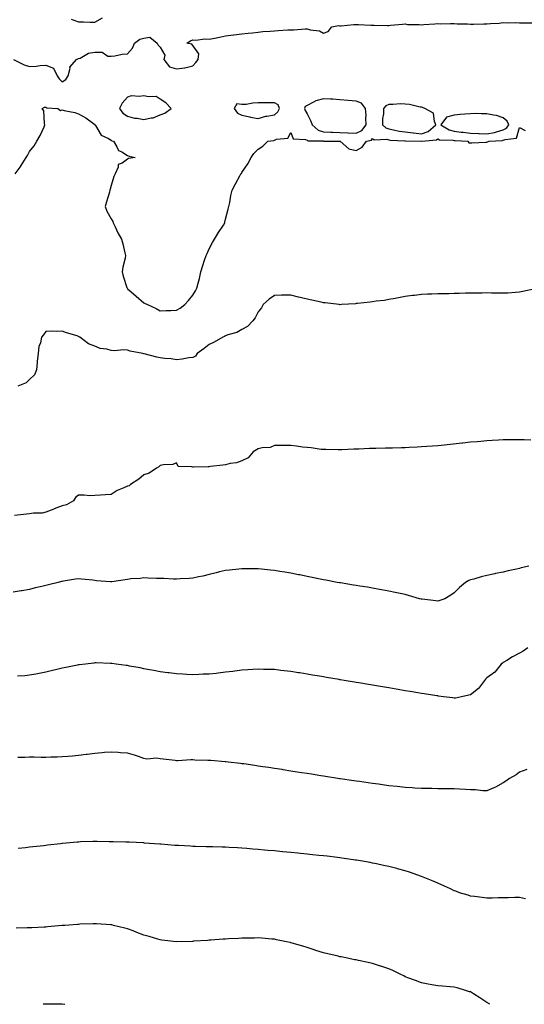
# Model space of a CAD drawing. Units: inches. Extents: x 950003 to 952643, y 7358618 to 7361258.
# Drawn here: x 950312 to 950621, y 7359774 to 7360376 of the extents above; entities that cross this region are included whole.
import ezdxf

# ---------------------------------------------------------------- set-up
doc = ezdxf.new("R2010")
doc.units = ezdxf.units.IN
doc.header["$MEASUREMENT"] = 0
doc.layers.add('Contour_95007358', color=7, linetype='Continuous', true_color=0xea939d)

msp = doc.modelspace()

# ---------------------------------------------------------------- linework, layer by layer
at = {"layer": 'Contour_95007358'}
for points in [[(950343.41, 7360376.56, 3348), (950348.05, 7360375.01, 3348), (950351.1, 7360374.97, 3348), (950355.19, 7360374.78, 3348), (950358.05, 7360374.74, 3348), (950362.59, 7360377.38, 3348)], [(950308.25, 7360351.92, 3347), (950314.76, 7360348.62, 3347), (950318.05, 7360347.76, 3347), (950322.02, 7360347.95, 3347), (950324.5, 7360348.37, 3347), (950328.05, 7360348.58, 3347), (950332.78, 7360346.65, 3347), (950334.92, 7360341.92, 3347), (950336.18, 7360340.06, 3347), (950338.05, 7360338.39, 3347), (950340.26, 7360339.71, 3347), (950341.72, 7360341.92, 3347), (950342.81, 7360346.68, 3347), (950342.66, 7360347.31, 3347), (950346.83, 7360351.92, 3347), (950347.64, 7360352.33, 3347), (950348.05, 7360352.51, 3347), (950348.93, 7360352.8, 3347), (950354.09, 7360355.89, 3347), (950358.05, 7360356.43, 3347), (950362.55, 7360356.42, 3347), (950365.96, 7360354.01, 3347), (950368.05, 7360353.96, 3347), (950370.26, 7360354.13, 3347), (950374.82, 7360355.15, 3347), (950378.05, 7360355.35, 3347), (950381.16, 7360358.81, 3347), (950382.38, 7360361.92, 3347), (950385.65, 7360364.32, 3347), (950388.05, 7360365.1, 3347), (950391.75, 7360365.62, 3347), (950396.19, 7360361.92, 3347), (950396.8, 7360360.67, 3347), (950398.05, 7360359.61, 3347), (950400.81, 7360354.68, 3347), (950400.21, 7360351.92, 3347), (950403.68, 7360347.55, 3347), (950408.05, 7360346.24, 3347), (950412.97, 7360346.84, 3347), (950413.17, 7360346.8, 3347), (950418.05, 7360348.17, 3347), (950419.82, 7360350.15, 3347), (950421.25, 7360351.92, 3347), (950421.6, 7360355.47, 3347), (950418.05, 7360360.48, 3347), (950417.41, 7360361.28, 3347), (950414.38, 7360361.92, 3347), (950416.5, 7360363.47, 3347), (950418.05, 7360364, 3347), (950419.89, 7360363.76, 3347), (950425.35, 7360364.61, 3347), (950428.05, 7360364.41, 3347), (950431.17, 7360365.04, 3347), (950434.43, 7360365.55, 3347), (950438.05, 7360366.38, 3347), (950442.97, 7360367, 3347), (950443.14, 7360367.01, 3347), (950448.05, 7360367.59, 3347), (950451.92, 7360368.05, 3347), (950454.5, 7360368.37, 3347), (950458.05, 7360368.8, 3347), (950460.95, 7360369.02, 3347), (950465.44, 7360369.32, 3347), (950468.05, 7360369.52, 3347), (950470.31, 7360369.67, 3347), (950476.17, 7360370.05, 3347), (950478.05, 7360370.17, 3347), (950479.79, 7360370.18, 3347), (950486.81, 7360370.68, 3347), (950488.05, 7360370.69, 3347), (950489.84, 7360370.13, 3347), (950495.56, 7360369.43, 3347), (950498.05, 7360368.06, 3347), (950500.89, 7360369.08, 3347), (950503.11, 7360371.92, 3347), (950507.26, 7360372.71, 3347), (950508.05, 7360372.68, 3347), (950508.8, 7360372.67, 3347), (950516.59, 7360373.38, 3347), (950518.05, 7360373.37, 3347), (950519.53, 7360373.4, 3347), (950526.99, 7360372.98, 3347), (950528.05, 7360373.01, 3347), (950529.09, 7360372.96, 3347), (950537.12, 7360372.85, 3347), (950538.05, 7360372.81, 3347), (950539.04, 7360372.91, 3347), (950546.44, 7360373.53, 3347), (950548.05, 7360373.71, 3347), (950549.51, 7360373.37, 3347), (950556.51, 7360373.46, 3347), (950558.05, 7360373.22, 3347), (950559.5, 7360373.37, 3347), (950566.26, 7360373.71, 3347), (950568.05, 7360373.91, 3347), (950569.93, 7360373.8, 3347), (950575.86, 7360374.11, 3347), (950578.05, 7360374.01, 3347), (950579.92, 7360373.78, 3347), (950586.15, 7360373.82, 3347), (950588.05, 7360373.63, 3347), (950589.82, 7360373.69, 3347), (950596.22, 7360373.75, 3347), (950598.05, 7360373.81, 3347), (950600.22, 7360374.08, 3347), (950605.66, 7360374.31, 3347), (950608.05, 7360374.68, 3347), (950610.58, 7360374.45, 3347), (950615.36, 7360374.61, 3347), (950618.05, 7360374.42, 3347), (950620.54, 7360374.41, 3347), (950625.63, 7360374.34, 3347)], [(950309.31, 7360281.92, 3346), (950312.2, 7360286.07, 3346), (950312.91, 7360287.06, 3346), (950315.9, 7360291.92, 3346), (950316.73, 7360293.24, 3346), (950318.05, 7360295.57, 3346), (950320.76, 7360299.21, 3346), (950322.41, 7360301.92, 3346), (950324.59, 7360305.37, 3346), (950326.91, 7360310.78, 3346), (950327.46, 7360311.92, 3346), (950327.18, 7360312.78, 3346), (950326.73, 7360320.61, 3346), (950325.75, 7360321.92, 3346), (950327.17, 7360322.8, 3346), (950328.05, 7360322.81, 3346), (950328.52, 7360322.39, 3346), (950335.24, 7360321.92, 3346), (950336.93, 7360320.8, 3346), (950338.05, 7360321.07, 3346), (950339.26, 7360320.71, 3346), (950345.74, 7360319.61, 3346), (950348.05, 7360318.63, 3346), (950352.4, 7360316.27, 3346), (950357.17, 7360312.8, 3346), (950358.05, 7360312.19, 3346), (950358.09, 7360311.96, 3346), (950358.13, 7360311.92, 3346), (950358.35, 7360311.62, 3346), (950361.81, 7360305.68, 3346), (950366.34, 7360303.63, 3346), (950368.05, 7360302.56, 3346), (950368.37, 7360302.25, 3346), (950369.34, 7360301.92, 3346), (950371.55, 7360298.42, 3346), (950372.42, 7360296.29, 3346), (950374.51, 7360295.46, 3346), (950378.05, 7360293.25, 3346), (950378.92, 7360292.78, 3346), (950382.73, 7360291.92, 3346), (950378.62, 7360291.35, 3346), (950378.05, 7360290.88, 3346), (950374.74, 7360288.61, 3346), (950372.3, 7360287.68, 3346), (950372.27, 7360286.14, 3346), (950370.47, 7360281.92, 3346), (950369.62, 7360280.35, 3346), (950368.05, 7360274.87, 3346), (950367.37, 7360272.6, 3346), (950367.23, 7360271.92, 3346), (950366.95, 7360270.81, 3346), (950365.04, 7360264.93, 3346), (950364.37, 7360261.92, 3346), (950365.32, 7360259.19, 3346), (950368.05, 7360254.52, 3346), (950368.92, 7360252.79, 3346), (950369.24, 7360251.92, 3346), (950370.37, 7360249.6, 3346), (950372.02, 7360245.89, 3346), (950374.26, 7360241.92, 3346), (950375.21, 7360239.08, 3346), (950376.36, 7360233.61, 3346), (950376.83, 7360231.92, 3346), (950376.56, 7360230.42, 3346), (950375.14, 7360224.83, 3346), (950374.69, 7360221.92, 3346), (950375.41, 7360219.28, 3346), (950377.65, 7360212.32, 3346), (950377.77, 7360211.92, 3346), (950377.9, 7360211.78, 3346), (950378.05, 7360211.66, 3346), (950380.19, 7360209.78, 3346), (950383.23, 7360207.1, 3346), (950388.05, 7360203.06, 3346), (950388.84, 7360202.71, 3346), (950390.31, 7360201.92, 3346), (950395.59, 7360199.46, 3346), (950398.05, 7360198.17, 3346), (950401.64, 7360198.33, 3346), (950404.53, 7360198.4, 3346), (950408.05, 7360198.54, 3346), (950410.16, 7360199.81, 3346), (950413.14, 7360201.92, 3346), (950415.42, 7360204.55, 3346), (950418.05, 7360207.71, 3346), (950419.69, 7360210.28, 3346), (950420.46, 7360211.92, 3346), (950421.25, 7360215.12, 3346), (950421.99, 7360217.98, 3346), (950422.93, 7360221.92, 3346), (950424.06, 7360225.92, 3346), (950425.18, 7360229.05, 3346), (950426.1, 7360231.92, 3346), (950426.68, 7360233.29, 3346), (950428.05, 7360236.11, 3346), (950430.07, 7360239.9, 3346), (950431.22, 7360241.92, 3346), (950433.81, 7360246.15, 3346), (950436.72, 7360250.59, 3346), (950437.58, 7360251.92, 3346), (950437.66, 7360252.31, 3346), (950438.05, 7360254.34, 3346), (950439.55, 7360260.42, 3346), (950440.02, 7360261.92, 3346), (950440.61, 7360264.47, 3346), (950441.28, 7360268.69, 3346), (950442.14, 7360271.92, 3346), (950444.05, 7360275.93, 3346), (950446.81, 7360280.68, 3346), (950447.49, 7360281.92, 3346), (950447.77, 7360282.2, 3346), (950448.05, 7360282.76, 3346), (950451.78, 7360288.19, 3346), (950453.8, 7360291.92, 3346), (950455.45, 7360294.52, 3346), (950458.05, 7360297.1, 3346), (950460.95, 7360299.02, 3346), (950463.98, 7360301.92, 3346), (950467.53, 7360302.44, 3346), (950468.05, 7360302.64, 3346), (950469.33, 7360303.2, 3346), (950476.12, 7360303.85, 3346), (950478.05, 7360307.23, 3346), (950479.53, 7360303.41, 3346), (950486.94, 7360303.03, 3346), (950488.05, 7360302.54, 3346), (950488.4, 7360302.27, 3346), (950497.86, 7360302.11, 3346), (950498.05, 7360302.05, 3346), (950498.18, 7360302.04, 3346), (950508.06, 7360301.93, 3346), (950508.16, 7360301.92, 3346), (950513.51, 7360297.38, 3346), (950518.05, 7360296.22, 3346), (950521.68, 7360298.29, 3346), (950524.24, 7360301.92, 3346), (950527.42, 7360302.55, 3346), (950528.05, 7360303.59, 3346), (950528.94, 7360302.81, 3346), (950536.83, 7360303.14, 3346), (950538.05, 7360302.77, 3346), (950538.78, 7360302.65, 3346), (950547.82, 7360302.15, 3346), (950548.05, 7360302.12, 3346), (950548.23, 7360302.1, 3346), (950558, 7360301.97, 3346), (950558.05, 7360301.97, 3346), (950558.12, 7360301.99, 3346), (950567.24, 7360302.73, 3346), (950568.05, 7360303.32, 3346), (950569.02, 7360302.89, 3346), (950577.33, 7360302.65, 3346), (950578.05, 7360302.47, 3346), (950578.54, 7360302.41, 3346), (950586.31, 7360301.92, 3346), (950587.04, 7360300.91, 3346), (950588.05, 7360300.88, 3346), (950588.91, 7360301.06, 3346), (950597.41, 7360301.28, 3346), (950598.05, 7360301.38, 3346), (950598.48, 7360301.5, 3346), (950599.39, 7360301.92, 3346), (950607.58, 7360302.39, 3346), (950608.05, 7360302.51, 3346), (950609.19, 7360303.07, 3346), (950616.22, 7360303.74, 3346), (950618.05, 7360310.41, 3346), (950621.56, 7360308.42, 3346)], [(950627.66, 7360211.53, 3345), (950620.07, 7360209.9, 3345), (950618.05, 7360209.57, 3345), (950615.54, 7360209.41, 3345), (950610.93, 7360209.04, 3345), (950608.05, 7360208.84, 3345), (950605.03, 7360208.9, 3345), (950600.97, 7360209, 3345), (950598.05, 7360209.06, 3345), (950595.16, 7360209.03, 3345), (950591.01, 7360208.96, 3345), (950588.05, 7360208.94, 3345), (950584.98, 7360208.85, 3345), (950581.18, 7360208.79, 3345), (950578.05, 7360208.69, 3345), (950574.7, 7360208.57, 3345), (950571.37, 7360208.6, 3345), (950568.05, 7360208.47, 3345), (950564.36, 7360208.23, 3345), (950561.65, 7360208.31, 3345), (950558.05, 7360208.03, 3345), (950553.65, 7360207.52, 3345), (950552.51, 7360207.46, 3345), (950548.05, 7360206.82, 3345), (950543.9, 7360206.07, 3345), (950541.9, 7360205.76, 3345), (950538.05, 7360205.09, 3345), (950535.46, 7360204.51, 3345), (950530.21, 7360204.08, 3345), (950528.05, 7360203.7, 3345), (950526.61, 7360203.36, 3345), (950518.78, 7360202.65, 3345), (950518.05, 7360202.52, 3345), (950517.52, 7360202.44, 3345), (950508.93, 7360201.92, 3345), (950508.11, 7360201.86, 3345), (950508.05, 7360201.86, 3345), (950507.67, 7360201.92, 3345), (950499.12, 7360202.99, 3345), (950498.05, 7360203.08, 3345), (950496.57, 7360203.41, 3345), (950490.8, 7360204.67, 3345), (950488.05, 7360205.27, 3345), (950483.63, 7360206.35, 3345), (950482.7, 7360206.57, 3345), (950478.05, 7360207.72, 3345), (950473.78, 7360207.65, 3345), (950472.3, 7360207.67, 3345), (950468.05, 7360207.59, 3345), (950464.67, 7360205.3, 3345), (950461.12, 7360201.92, 3345), (950459.98, 7360199.99, 3345), (950458.05, 7360197.56, 3345), (950456.09, 7360193.88, 3345), (950454.66, 7360191.92, 3345), (950451.41, 7360188.56, 3345), (950448.05, 7360186.74, 3345), (950445.01, 7360184.95, 3345), (950439.53, 7360183.4, 3345), (950438.05, 7360182.81, 3345), (950437.48, 7360182.49, 3345), (950436.3, 7360181.92, 3345), (950431.02, 7360178.95, 3345), (950428.05, 7360177.56, 3345), (950424.85, 7360175.12, 3345), (950420.73, 7360171.92, 3345), (950419.66, 7360170.31, 3345), (950418.05, 7360169.66, 3345), (950415.49, 7360169.36, 3345), (950411.49, 7360168.48, 3345), (950408.05, 7360168.17, 3345), (950404.78, 7360168.65, 3345), (950400.94, 7360169.03, 3345), (950398.05, 7360169.41, 3345), (950395.91, 7360169.78, 3345), (950388.21, 7360171.76, 3345), (950388.05, 7360171.8, 3345), (950387.93, 7360171.8, 3345), (950387.42, 7360171.92, 3345), (950379.63, 7360173.5, 3345), (950378.05, 7360174.1, 3345), (950375.69, 7360174.29, 3345), (950369.75, 7360173.61, 3345), (950368.05, 7360173.83, 3345), (950365.39, 7360174.57, 3345), (950361.28, 7360175.15, 3345), (950358.05, 7360176.5, 3345), (950354.09, 7360177.96, 3345), (950348.81, 7360181.92, 3345), (950348.35, 7360182.23, 3345), (950348.05, 7360182.51, 3345), (950347.15, 7360182.82, 3345), (950340.75, 7360184.62, 3345), (950338.05, 7360185.73, 3345), (950334.46, 7360185.51, 3345), (950331.82, 7360185.68, 3345), (950328.05, 7360185.53, 3345), (950326.59, 7360183.39, 3345), (950325.33, 7360181.92, 3345), (950324.66, 7360178.53, 3345), (950323.68, 7360176.28, 3345), (950323.22, 7360171.92, 3345), (950322.71, 7360167.26, 3345), (950322.7, 7360166.57, 3345), (950322.28, 7360161.92, 3345), (950321.04, 7360158.93, 3345), (950318.05, 7360156, 3345), (950315.94, 7360154.03, 3345), (950310.83, 7360151.92, 3345)], [(950625.03, 7360118.9, 3344), (950620.86, 7360119.11, 3344), (950618.05, 7360119.26, 3344), (950615.35, 7360119.22, 3344), (950610.82, 7360119.14, 3344), (950608.05, 7360119.11, 3344), (950605.07, 7360118.94, 3344), (950601.27, 7360118.69, 3344), (950598.05, 7360118.52, 3344), (950594.31, 7360118.18, 3344), (950592.01, 7360117.96, 3344), (950588.05, 7360117.64, 3344), (950583.28, 7360117.15, 3344), (950582.86, 7360117.1, 3344), (950573.8, 7360116.17, 3344), (950572.13, 7360116, 3344), (950568.05, 7360115.59, 3344), (950564.65, 7360115.32, 3344), (950561.21, 7360115.08, 3344), (950558.05, 7360114.84, 3344), (950555.29, 7360114.68, 3344), (950550.52, 7360114.39, 3344), (950548.05, 7360114.25, 3344), (950545.76, 7360114.21, 3344), (950540.21, 7360114.08, 3344), (950538.05, 7360114.06, 3344), (950535.91, 7360114.05, 3344), (950530.02, 7360113.9, 3344), (950528.05, 7360113.9, 3344), (950526.11, 7360113.86, 3344), (950519.58, 7360113.45, 3344), (950518.05, 7360113.42, 3344), (950516.57, 7360113.41, 3344), (950509.2, 7360113.07, 3344), (950508.05, 7360113.06, 3344), (950506.92, 7360113.06, 3344), (950499.34, 7360113.21, 3344), (950498.05, 7360113.21, 3344), (950496.64, 7360113.32, 3344), (950490.45, 7360114.32, 3344), (950488.05, 7360114.49, 3344), (950485.21, 7360114.76, 3344), (950481.52, 7360115.39, 3344), (950478.05, 7360115.67, 3344), (950474.32, 7360115.65, 3344), (950471.82, 7360115.69, 3344), (950468.05, 7360115.69, 3344), (950465.42, 7360114.55, 3344), (950460.36, 7360114.24, 3344), (950458.05, 7360113.65, 3344), (950457.01, 7360112.95, 3344), (950454.93, 7360111.92, 3344), (950451.89, 7360108.08, 3344), (950448.05, 7360106.27, 3344), (950444.8, 7360105.17, 3344), (950440.76, 7360104.63, 3344), (950438.05, 7360103.96, 3344), (950436.35, 7360103.62, 3344), (950428.89, 7360102.76, 3344), (950428.05, 7360102.61, 3344), (950427.4, 7360102.58, 3344), (950418.51, 7360102.38, 3344), (950418.05, 7360102.36, 3344), (950417.29, 7360102.68, 3344), (950409.01, 7360102.87, 3344), (950408.05, 7360105.02, 3344), (950405.82, 7360104.15, 3344), (950399.94, 7360103.81, 3344), (950398.05, 7360103.37, 3344), (950397.24, 7360102.73, 3344), (950395.78, 7360101.92, 3344), (950391.17, 7360098.8, 3344), (950388.05, 7360097.78, 3344), (950384.92, 7360095.05, 3344), (950379.92, 7360091.92, 3344), (950378.95, 7360091.02, 3344), (950378.05, 7360090.73, 3344), (950375.84, 7360089.72, 3344), (950371.76, 7360088.21, 3344), (950368.05, 7360085.8, 3344), (950364.48, 7360085.49, 3344), (950361.5, 7360085.36, 3344), (950358.05, 7360085.06, 3344), (950355.02, 7360084.95, 3344), (950351.5, 7360085.36, 3344), (950348.05, 7360085.25, 3344), (950346.17, 7360083.81, 3344), (950344.87, 7360081.92, 3344), (950340.63, 7360079.34, 3344), (950338.05, 7360078.75, 3344), (950333.11, 7360076.86, 3344), (950332.9, 7360076.78, 3344), (950328.05, 7360074.79, 3344), (950325.66, 7360074.32, 3344), (950320.44, 7360074.32, 3344), (950318.05, 7360073.97, 3344), (950316.24, 7360073.72, 3344), (950308.88, 7360072.75, 3344)], [(950623.68, 7360041.92, 3343), (950619.14, 7360040.82, 3343), (950618.05, 7360040.5, 3343), (950616.21, 7360040.08, 3343), (950611.03, 7360038.94, 3343), (950608.05, 7360038.26, 3343), (950603.39, 7360037.26, 3343), (950602.82, 7360037.16, 3343), (950598.05, 7360036.03, 3343), (950594.63, 7360035.34, 3343), (950590.08, 7360033.95, 3343), (950588.05, 7360033.47, 3343), (950586.9, 7360033.07, 3343), (950585.03, 7360031.92, 3343), (950581.27, 7360028.7, 3343), (950578.05, 7360025.56, 3343), (950575.91, 7360024.05, 3343), (950572.34, 7360021.92, 3343), (950569.24, 7360020.73, 3343), (950568.05, 7360020.45, 3343), (950566.71, 7360020.58, 3343), (950558.39, 7360021.58, 3343), (950558.05, 7360021.61, 3343), (950557.8, 7360021.67, 3343), (950556.76, 7360021.92, 3343), (950550.07, 7360023.94, 3343), (950548.05, 7360024.45, 3343), (950544.86, 7360025.12, 3343), (950541.92, 7360025.78, 3343), (950538.05, 7360026.54, 3343), (950533.53, 7360027.4, 3343), (950532.38, 7360027.59, 3343), (950528.05, 7360028.37, 3343), (950525.01, 7360028.89, 3343), (950520.35, 7360029.61, 3343), (950518.05, 7360030, 3343), (950516.39, 7360030.26, 3343), (950508.38, 7360031.59, 3343), (950508.05, 7360031.64, 3343), (950507.82, 7360031.68, 3343), (950506.41, 7360031.92, 3343), (950499.37, 7360033.24, 3343), (950498.05, 7360033.5, 3343), (950496.06, 7360033.92, 3343), (950491.07, 7360034.94, 3343), (950488.05, 7360035.57, 3343), (950483.5, 7360036.47, 3343), (950482.75, 7360036.62, 3343), (950478.05, 7360037.56, 3343), (950474.32, 7360038.19, 3343), (950471.3, 7360038.67, 3343), (950468.05, 7360039.2, 3343), (950465.57, 7360039.44, 3343), (950459.99, 7360039.98, 3343), (950458.05, 7360040.17, 3343), (950456.28, 7360040.16, 3343), (950449.75, 7360040.22, 3343), (950448.05, 7360040.21, 3343), (950446.1, 7360039.97, 3343), (950440.51, 7360039.46, 3343), (950438.05, 7360039.14, 3343), (950434.41, 7360038.28, 3343), (950432.22, 7360037.75, 3343), (950428.05, 7360036.73, 3343), (950424.19, 7360035.78, 3343), (950421.42, 7360035.29, 3343), (950418.05, 7360034.53, 3343), (950415.7, 7360034.27, 3343), (950410.16, 7360034.03, 3343), (950408.05, 7360033.82, 3343), (950406.11, 7360033.86, 3343), (950400.32, 7360034.19, 3343), (950398.05, 7360034.23, 3343), (950395.66, 7360034.31, 3343), (950390.71, 7360034.58, 3343), (950388.05, 7360034.67, 3343), (950385.69, 7360034.29, 3343), (950380.12, 7360033.99, 3343), (950378.05, 7360033.71, 3343), (950376.52, 7360033.45, 3343), (950368.46, 7360032.33, 3343), (950368.05, 7360032.26, 3343), (950367.66, 7360032.31, 3343), (950359.01, 7360032.88, 3343), (950358.05, 7360033, 3343), (950356.8, 7360033.17, 3343), (950349.93, 7360033.8, 3343), (950348.05, 7360034.1, 3343), (950346.15, 7360033.82, 3343), (950338.79, 7360032.66, 3343), (950338.05, 7360032.55, 3343), (950337.54, 7360032.43, 3343), (950335.5, 7360031.92, 3343), (950329.53, 7360030.43, 3343), (950328.05, 7360030.06, 3343), (950325.59, 7360029.46, 3343), (950321.5, 7360028.47, 3343), (950318.05, 7360027.64, 3343), (950313.21, 7360026.76, 3343), (950312.82, 7360026.69, 3343), (950308.05, 7360025.82, 3343)], [(950623.22, 7359991.92, 3342), (950620.22, 7359989.75, 3342), (950618.05, 7359988.68, 3342), (950613.71, 7359986.25, 3342), (950610.28, 7359984.15, 3342), (950608.05, 7359982.81, 3342), (950607.53, 7359982.44, 3342), (950606.81, 7359981.92, 3342), (950602.99, 7359976.98, 3342), (950598.05, 7359973.55, 3342), (950597.27, 7359972.7, 3342), (950596.54, 7359971.92, 3342), (950593.01, 7359966.96, 3342), (950588.05, 7359963.12, 3342), (950587.09, 7359962.88, 3342), (950582.54, 7359961.92, 3342), (950578.84, 7359961.13, 3342), (950578.05, 7359961.06, 3342), (950577.29, 7359961.16, 3342), (950571.5, 7359961.92, 3342), (950568.47, 7359962.34, 3342), (950568.05, 7359962.38, 3342), (950567.5, 7359962.46, 3342), (950559.74, 7359963.61, 3342), (950558.05, 7359963.85, 3342), (950555.72, 7359964.25, 3342), (950551.16, 7359965.03, 3342), (950548.05, 7359965.54, 3342), (950543.67, 7359966.29, 3342), (950542.6, 7359966.48, 3342), (950538.05, 7359967.26, 3342), (950534.06, 7359967.93, 3342), (950531.63, 7359968.34, 3342), (950528.05, 7359968.94, 3342), (950525.51, 7359969.38, 3342), (950519.58, 7359970.39, 3342), (950518.05, 7359970.65, 3342), (950516.96, 7359970.83, 3342), (950510.57, 7359971.92, 3342), (950508.41, 7359972.28, 3342), (950508.05, 7359972.35, 3342), (950507.53, 7359972.43, 3342), (950499.87, 7359973.74, 3342), (950498.05, 7359974.04, 3342), (950495.49, 7359974.47, 3342), (950491.31, 7359975.18, 3342), (950488.05, 7359975.74, 3342), (950483.5, 7359976.47, 3342), (950482.73, 7359976.6, 3342), (950478.05, 7359977.34, 3342), (950473.96, 7359977.83, 3342), (950471.93, 7359978.05, 3342), (950468.05, 7359978.51, 3342), (950464.76, 7359978.62, 3342), (950461.31, 7359978.66, 3342), (950458.05, 7359978.77, 3342), (950454.68, 7359978.55, 3342), (950451.67, 7359978.29, 3342), (950448.05, 7359978.08, 3342), (950443.67, 7359977.54, 3342), (950442.57, 7359977.4, 3342), (950438.05, 7359976.85, 3342), (950433.6, 7359976.38, 3342), (950432.36, 7359976.22, 3342), (950428.05, 7359975.75, 3342), (950424.34, 7359975.63, 3342), (950421.59, 7359975.46, 3342), (950418.05, 7359975.34, 3342), (950414.42, 7359975.56, 3342), (950411.79, 7359975.66, 3342), (950408.05, 7359975.9, 3342), (950403.46, 7359976.51, 3342), (950402.74, 7359976.61, 3342), (950398.05, 7359977.24, 3342), (950394.12, 7359978, 3342), (950391.56, 7359978.41, 3342), (950388.05, 7359979.05, 3342), (950385.68, 7359979.54, 3342), (950379.26, 7359980.71, 3342), (950378.05, 7359980.95, 3342), (950377.2, 7359981.08, 3342), (950371.06, 7359981.92, 3342), (950368.42, 7359982.29, 3342), (950368.05, 7359982.34, 3342), (950367.62, 7359982.35, 3342), (950358.72, 7359982.59, 3342), (950358.05, 7359982.61, 3342), (950357.43, 7359982.54, 3342), (950352.26, 7359981.92, 3342), (950348.49, 7359981.48, 3342), (950348.05, 7359981.42, 3342), (950347.42, 7359981.29, 3342), (950340.18, 7359979.79, 3342), (950338.05, 7359979.34, 3342), (950334.69, 7359978.56, 3342), (950332.04, 7359977.92, 3342), (950328.05, 7359977.03, 3342), (950323.83, 7359976.14, 3342), (950321.93, 7359975.8, 3342), (950318.05, 7359975.02, 3342), (950315.23, 7359974.74, 3342), (950310.56, 7359974.43, 3342)], [(950622.5, 7359917.46, 3341), (950618.05, 7359915.81, 3341), (950615.91, 7359914.06, 3341), (950611.88, 7359911.92, 3341), (950609.66, 7359910.31, 3341), (950608.05, 7359909.14, 3341), (950603.37, 7359906.6, 3341), (950602.36, 7359906.23, 3341), (950598.05, 7359904.38, 3341), (950595.62, 7359904.35, 3341), (950591.05, 7359904.92, 3341), (950588.05, 7359904.88, 3341), (950584.9, 7359905.07, 3341), (950581.37, 7359905.24, 3341), (950578.05, 7359905.44, 3341), (950574.42, 7359905.55, 3341), (950571.64, 7359905.51, 3341), (950568.05, 7359905.61, 3341), (950564.28, 7359905.69, 3341), (950561.86, 7359905.73, 3341), (950558.05, 7359905.82, 3341), (950553.93, 7359906.04, 3341), (950552.26, 7359906.13, 3341), (950548.05, 7359906.37, 3341), (950543.06, 7359906.91, 3341), (950543.04, 7359906.91, 3341), (950538.05, 7359907.44, 3341), (950534.11, 7359907.98, 3341), (950531.64, 7359908.32, 3341), (950528.05, 7359908.81, 3341), (950525.34, 7359909.21, 3341), (950519.99, 7359909.98, 3341), (950518.05, 7359910.26, 3341), (950516.6, 7359910.47, 3341), (950508.27, 7359911.69, 3341), (950508.05, 7359911.72, 3341), (950507.88, 7359911.75, 3341), (950506.7, 7359911.92, 3341), (950499.24, 7359913.11, 3341), (950498.05, 7359913.3, 3341), (950496.41, 7359913.56, 3341), (950490.6, 7359914.47, 3341), (950488.05, 7359914.87, 3341), (950484.55, 7359915.41, 3341), (950481.96, 7359915.82, 3341), (950478.05, 7359916.43, 3341), (950473.3, 7359917.17, 3341), (950472.7, 7359917.27, 3341), (950468.05, 7359917.98, 3341), (950464.63, 7359918.5, 3341), (950460.9, 7359919.07, 3341), (950458.05, 7359919.51, 3341), (950455.95, 7359919.82, 3341), (950449.18, 7359920.78, 3341), (950448.05, 7359920.94, 3341), (950447.18, 7359921.05, 3341), (950439.66, 7359921.92, 3341), (950438.23, 7359922.09, 3341), (950438.05, 7359922.11, 3341), (950437.85, 7359922.12, 3341), (950428.93, 7359922.8, 3341), (950428.05, 7359922.84, 3341), (950427.09, 7359922.87, 3341), (950419.27, 7359923.15, 3341), (950418.05, 7359923.19, 3341), (950416.7, 7359923.27, 3341), (950408.78, 7359922.65, 3341), (950408.05, 7359922.71, 3341), (950407.18, 7359922.79, 3341), (950399.9, 7359923.77, 3341), (950398.05, 7359923.94, 3341), (950395.74, 7359924.24, 3341), (950389.88, 7359923.74, 3341), (950388.05, 7359924.13, 3341), (950384.73, 7359925.24, 3341), (950382.37, 7359926.23, 3341), (950378.05, 7359927.32, 3341), (950373.79, 7359927.66, 3341), (950372.25, 7359927.72, 3341), (950368.05, 7359928, 3341), (950363.85, 7359927.72, 3341), (950362.44, 7359927.53, 3341), (950358.05, 7359927.26, 3341), (950353.34, 7359926.62, 3341), (950352.7, 7359926.57, 3341), (950348.05, 7359925.99, 3341), (950344.38, 7359925.59, 3341), (950341.51, 7359925.38, 3341), (950338.05, 7359925.03, 3341), (950335.01, 7359924.95, 3341), (950331, 7359924.87, 3341), (950328.05, 7359924.78, 3341), (950325.18, 7359924.79, 3341), (950320.95, 7359924.82, 3341), (950318.05, 7359924.83, 3341), (950315.18, 7359924.79, 3341), (950310.86, 7359924.73, 3341)], [(950621.68, 7359838.29, 3340), (950618.05, 7359839.07, 3340), (950615.18, 7359839.05, 3340), (950611.15, 7359838.83, 3340), (950608.05, 7359838.82, 3340), (950604.91, 7359838.77, 3340), (950601.38, 7359838.59, 3340), (950598.05, 7359838.56, 3340), (950595.12, 7359838.99, 3340), (950590.37, 7359839.6, 3340), (950588.05, 7359839.93, 3340), (950586.52, 7359840.38, 3340), (950581.33, 7359841.92, 3340), (950578.94, 7359842.81, 3340), (950578.05, 7359843.15, 3340), (950575.72, 7359844.26, 3340), (950572.12, 7359845.99, 3340), (950568.05, 7359847.86, 3340), (950565.19, 7359849.06, 3340), (950558.09, 7359851.92, 3340), (950558.06, 7359851.93, 3340), (950558.02, 7359851.94, 3340), (950550.71, 7359854.58, 3340), (950548.05, 7359855.42, 3340), (950543.35, 7359856.61, 3340), (950542.87, 7359856.74, 3340), (950538.05, 7359857.94, 3340), (950534.77, 7359858.64, 3340), (950530.41, 7359859.56, 3340), (950528.05, 7359860.06, 3340), (950526.5, 7359860.36, 3340), (950518.12, 7359861.85, 3340), (950518, 7359861.87, 3340), (950517.7, 7359861.92, 3340), (950509.24, 7359863.11, 3340), (950508.05, 7359863.27, 3340), (950506.52, 7359863.46, 3340), (950500.35, 7359864.23, 3340), (950498.05, 7359864.51, 3340), (950495.15, 7359864.82, 3340), (950491.34, 7359865.21, 3340), (950488.05, 7359865.55, 3340), (950484.01, 7359865.96, 3340), (950482.26, 7359866.13, 3340), (950478.05, 7359866.55, 3340), (950473.17, 7359867.03, 3340), (950472.91, 7359867.06, 3340), (950468.05, 7359867.51, 3340), (950464.01, 7359867.88, 3340), (950461.9, 7359868.08, 3340), (950458.05, 7359868.41, 3340), (950454.79, 7359868.66, 3340), (950451, 7359868.97, 3340), (950448.05, 7359869.2, 3340), (950445.45, 7359869.32, 3340), (950440.34, 7359869.63, 3340), (950438.05, 7359869.74, 3340), (950435.92, 7359869.79, 3340), (950429.96, 7359870.01, 3340), (950428.05, 7359870.05, 3340), (950426.21, 7359870.08, 3340), (950419.7, 7359870.27, 3340), (950418.05, 7359870.3, 3340), (950416.52, 7359870.38, 3340), (950409.22, 7359870.75, 3340), (950408.05, 7359870.81, 3340), (950407.03, 7359870.9, 3340), (950398.36, 7359871.61, 3340), (950398.05, 7359871.64, 3340), (950397.8, 7359871.67, 3340), (950394.5, 7359871.92, 3340), (950388.49, 7359872.36, 3340), (950388.05, 7359872.4, 3340), (950387.55, 7359872.42, 3340), (950379.03, 7359872.89, 3340), (950378.05, 7359872.93, 3340), (950377.01, 7359872.96, 3340), (950369.26, 7359873.13, 3340), (950368.05, 7359873.16, 3340), (950366.79, 7359873.18, 3340), (950359.42, 7359873.29, 3340), (950358.05, 7359873.31, 3340), (950356.7, 7359873.27, 3340), (950349.13, 7359873.01, 3340), (950348.05, 7359872.97, 3340), (950347.08, 7359872.88, 3340), (950338.19, 7359872.05, 3340), (950338.05, 7359872.04, 3340), (950337.94, 7359872.03, 3340), (950337, 7359871.92, 3340), (950328.99, 7359870.98, 3340), (950328.05, 7359870.88, 3340), (950326.87, 7359870.74, 3340), (950319.99, 7359869.97, 3340), (950318.05, 7359869.75, 3340), (950315.61, 7359869.48, 3340), (950311.02, 7359868.95, 3340)], [(950599.76, 7359773.63, 3339), (950598.05, 7359774.83, 3339), (950593.8, 7359777.67, 3339), (950589.94, 7359780.02, 3339), (950588.05, 7359781.2, 3339), (950587.5, 7359781.37, 3339), (950585.59, 7359781.92, 3339), (950579.82, 7359783.69, 3339), (950578.05, 7359784.19, 3339), (950575.58, 7359784.39, 3339), (950570.88, 7359784.75, 3339), (950568.05, 7359784.97, 3339), (950564.33, 7359785.64, 3339), (950562.13, 7359786, 3339), (950558.05, 7359786.75, 3339), (950554.25, 7359788.12, 3339), (950550.29, 7359789.69, 3339), (950548.05, 7359790.53, 3339), (950547.11, 7359790.98, 3339), (950545.29, 7359791.92, 3339), (950540.41, 7359794.28, 3339), (950538.05, 7359795.31, 3339), (950533.09, 7359796.96, 3339), (950532.98, 7359796.99, 3339), (950528.05, 7359798.53, 3339), (950525.31, 7359799.18, 3339), (950519.54, 7359800.42, 3339), (950518.05, 7359800.77, 3339), (950517.09, 7359800.96, 3339), (950512.61, 7359801.92, 3339), (950508.76, 7359802.63, 3339), (950508.05, 7359802.78, 3339), (950506.89, 7359803.08, 3339), (950500.66, 7359804.53, 3339), (950498.05, 7359805.24, 3339), (950493.3, 7359806.66, 3339), (950492.9, 7359806.78, 3339), (950488.05, 7359808.33, 3339), (950485.3, 7359809.17, 3339), (950478.92, 7359811.05, 3339), (950478.05, 7359811.31, 3339), (950477.56, 7359811.43, 3339), (950475.34, 7359811.92, 3339), (950469.31, 7359813.18, 3339), (950468.05, 7359813.43, 3339), (950466.42, 7359813.55, 3339), (950460.21, 7359814.08, 3339), (950458.05, 7359814.24, 3339), (950455.76, 7359814.21, 3339), (950450.29, 7359814.16, 3339), (950448.05, 7359814.14, 3339), (950445.96, 7359814.01, 3339), (950439.77, 7359813.64, 3339), (950438.05, 7359813.54, 3339), (950436.53, 7359813.44, 3339), (950429.06, 7359812.92, 3339), (950428.05, 7359812.86, 3339), (950427.17, 7359812.8, 3339), (950418.32, 7359812.19, 3339), (950418.05, 7359812.18, 3339), (950417.8, 7359812.17, 3339), (950408.07, 7359811.93, 3339), (950408.03, 7359811.94, 3339), (950399.03, 7359812.9, 3339), (950398.05, 7359813.01, 3339), (950396.49, 7359813.49, 3339), (950391.19, 7359815.06, 3339), (950388.05, 7359816.03, 3339), (950383.81, 7359817.68, 3339), (950381.45, 7359818.53, 3339), (950378.05, 7359819.79, 3339), (950376.39, 7359820.26, 3339), (950369.5, 7359821.92, 3339), (950368.32, 7359822.19, 3339), (950368.05, 7359822.24, 3339), (950367.71, 7359822.26, 3339), (950359.04, 7359822.91, 3339), (950358.05, 7359822.96, 3339), (950357.05, 7359822.92, 3339), (950348.75, 7359822.62, 3339), (950348.05, 7359822.59, 3339), (950347.43, 7359822.54, 3339), (950339.72, 7359821.92, 3339), (950338.18, 7359821.8, 3339), (950338.05, 7359821.79, 3339), (950337.9, 7359821.78, 3339), (950328.96, 7359821.01, 3339), (950328.05, 7359820.94, 3339), (950327.02, 7359820.89, 3339), (950319.5, 7359820.47, 3339), (950318.05, 7359820.41, 3339), (950316.5, 7359820.37, 3339), (950309.76, 7359820.21, 3339)], [(950339.63, 7359773.5, 3338), (950338.05, 7359773.74, 3338), (950336.25, 7359773.72, 3338), (950329.88, 7359773.74, 3338), (950328.05, 7359773.73, 3338), (950326.33, 7359773.64, 3338)]]:
    msp.add_polyline3d(points, dxfattribs=at)
for points in [[(950398.05, 7360318.11, 3347), (950400.82, 7360319.14, 3347), (950404.67, 7360321.92, 3347), (950401.56, 7360325.42, 3347), (950398.05, 7360327.71, 3347), (950395.49, 7360329.36, 3347), (950390.9, 7360329.07, 3347), (950388.05, 7360329.8, 3347), (950385.43, 7360329.3, 3347), (950380.31, 7360329.66, 3347), (950378.05, 7360328.83, 3347), (950374.77, 7360325.2, 3347), (950373.06, 7360321.92, 3347), (950375.19, 7360319.06, 3347), (950378.05, 7360317.38, 3347), (950382.28, 7360316.14, 3347), (950383.87, 7360316.1, 3347), (950388.05, 7360315.3, 3347), (950392.4, 7360316.27, 3347), (950393.74, 7360316.23, 3347)], [(950518.05, 7360306.88, 3347), (950521.45, 7360308.52, 3347), (950524.09, 7360311.92, 3347), (950523.87, 7360316.1, 3347), (950524.11, 7360317.99, 3347), (950523.8, 7360321.92, 3347), (950521.29, 7360325.16, 3347), (950518.05, 7360326.41, 3347), (950513.05, 7360326.92, 3347), (950508.05, 7360327.36, 3347), (950503.73, 7360327.61, 3347), (950502.37, 7360327.61, 3347), (950498.05, 7360327.83, 3347), (950493.27, 7360326.69, 3347), (950491.92, 7360325.79, 3347), (950488.05, 7360323.9, 3347), (950486.82, 7360323.15, 3347), (950486.4, 7360321.92, 3347), (950486.82, 7360320.69, 3347), (950488.05, 7360318.65, 3347), (950490.33, 7360314.19, 3347), (950491.05, 7360311.92, 3347), (950494.84, 7360308.71, 3347), (950498.05, 7360307.73, 3347), (950502.45, 7360307.52, 3347), (950503.56, 7360307.43, 3347), (950508.05, 7360307.22, 3347), (950512.91, 7360307.06, 3347), (950513.19, 7360307.06, 3347)], [(950468.05, 7360318.01, 3347), (950470.13, 7360319.84, 3347), (950471.1, 7360321.92, 3347), (950470.3, 7360324.17, 3347), (950468.05, 7360325.53, 3347), (950464.46, 7360325.51, 3347), (950461.55, 7360325.41, 3347), (950458.05, 7360325.4, 3347), (950454.75, 7360325.22, 3347), (950450.65, 7360324.52, 3347), (950448.05, 7360324.34, 3347), (950445.04, 7360324.93, 3347), (950443.25, 7360321.92, 3347), (950445.31, 7360319.18, 3347), (950448.05, 7360317.8, 3347), (950452.91, 7360316.78, 3347), (950453.21, 7360316.76, 3347), (950458.05, 7360315.95, 3347), (950462.72, 7360317.26, 3347), (950463.35, 7360317.23, 3347)], [(950558.05, 7360306.55, 3347), (950562.07, 7360307.89, 3347), (950566.89, 7360311.92, 3347), (950565.91, 7360314.06, 3347), (950565.33, 7360319.19, 3347), (950559.99, 7360321.92, 3347), (950558.69, 7360322.56, 3347), (950558.05, 7360322.72, 3347), (950557.16, 7360322.81, 3347), (950550.61, 7360324.47, 3347), (950548.05, 7360324.66, 3347), (950545.18, 7360324.79, 3347), (950540.48, 7360324.35, 3347), (950538.05, 7360324.49, 3347), (950536.27, 7360323.7, 3347), (950534.75, 7360321.92, 3347), (950534.77, 7360318.64, 3347), (950534.19, 7360315.78, 3347), (950534.2, 7360311.92, 3347), (950536.19, 7360310.06, 3347), (950538.05, 7360309.51, 3347), (950540.97, 7360309, 3347), (950544.27, 7360308.15, 3347), (950548.05, 7360307.61, 3347), (950552.91, 7360307.06, 3347), (950553.15, 7360307.02, 3347)], [(950608.05, 7360308.82, 3347), (950610.13, 7360309.84, 3347), (950611.42, 7360311.92, 3347), (950610.44, 7360314.32, 3347), (950608.05, 7360316.26, 3347), (950603.86, 7360317.73, 3347), (950602.1, 7360317.86, 3347), (950598.05, 7360318.81, 3347), (950594.83, 7360318.7, 3347), (950591.04, 7360318.93, 3347), (950588.05, 7360318.8, 3347), (950584.53, 7360318.41, 3347), (950581.64, 7360318.33, 3347), (950578.05, 7360317.84, 3347), (950573.37, 7360316.6, 3347), (950569.89, 7360311.92, 3347), (950574.96, 7360308.83, 3347), (950578.05, 7360308.07, 3347), (950582.38, 7360307.59, 3347), (950583.55, 7360307.42, 3347), (950588.05, 7360306.96, 3347), (950592.84, 7360306.7, 3347), (950593.26, 7360306.7, 3347), (950598.05, 7360306.47, 3347), (950602.65, 7360307.32, 3347), (950603.91, 7360307.78, 3347)]]:
    msp.add_polyline3d(points, close=True, dxfattribs=at)

doc.saveas('drawing.dxf')
